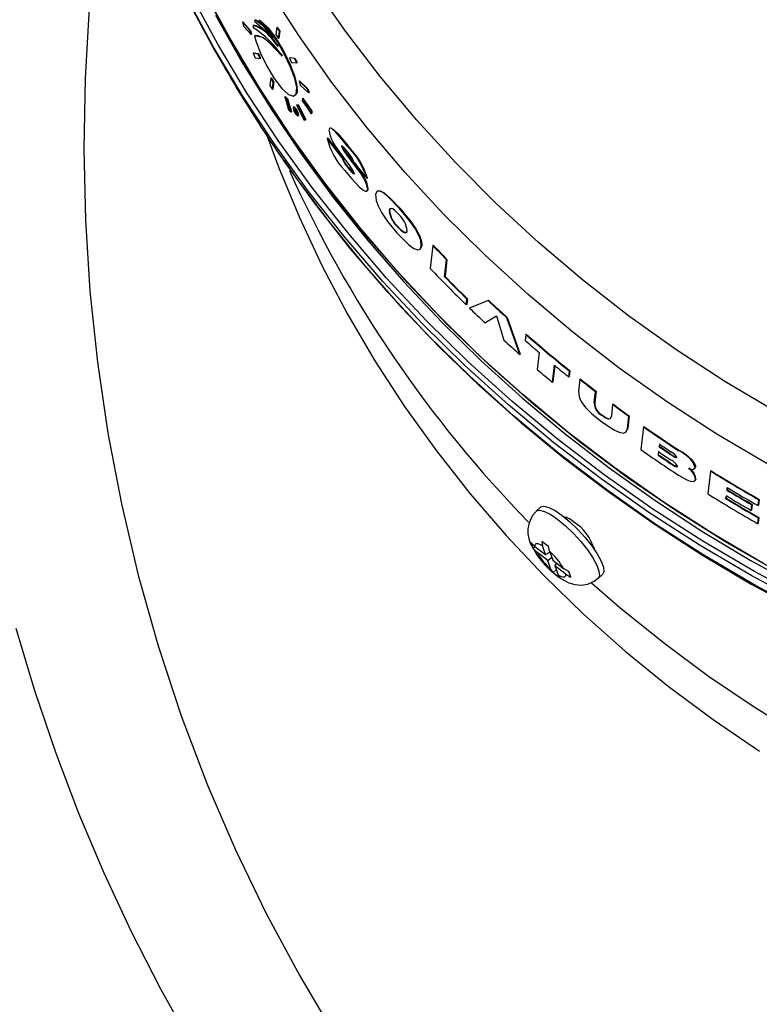
# Model space of a CAD drawing. Units: inches. Extents: x 2 to 154, y 1 to 99.
# Drawn here: x 118 to 122, y 53 to 59 of the extents above; entities that cross this region are included whole.
import ezdxf

# ---------------------------------------------------------------- set-up
doc = ezdxf.new("R2010")
doc.units = ezdxf.units.IN
doc.header["$MEASUREMENT"] = 0
doc.linetypes.add('SLD-Solid', pattern=[0])
doc.layers.add('SLD-0', color=7, linetype='SLD-Solid')

msp = doc.modelspace()

# ---------------------------------------------------------------- linework, layer by layer
at = {"layer": 'SLD-0', "color": 7, "linetype": 'SLD-Solid', "lineweight": 30}
for p, q in [((119.4012, 58.6657), (119.2523, 58.9413)), ((119.4686, 58.6952), (119.321, 58.97)), ((119.844, 58.7116), (119.6746, 58.9741)), ((120.0994, 58.736), (119.9217, 58.9904)), ((119.3768, 58.652), (119.2274, 58.9286)), ((119.5008, 58.6343), (119.3498, 58.9091)), ((119.3893, 58.8237), (119.5344, 58.5655)), ((119.5385, 58.787), (119.5363, 58.7849)), ((119.5363, 58.7849), (119.5418, 58.7634)), ((119.5775, 58.7384), (119.5363, 58.7849)), ((119.5385, 58.787), (119.5797, 58.7404)), ((119.6077, 58.797), (119.602, 58.7917)), ((119.608, 58.796), (119.602, 58.7914)), ((119.602, 58.7914), (119.6613, 58.7378)), ((119.6061, 58.7949), (119.6102, 58.7981)), ((119.6102, 58.7981), (119.608, 58.796)), ((119.6533, 58.7616), (119.608, 58.796)), ((119.6102, 58.7981), (119.6264, 58.7862)), ((119.6278, 58.7961), (119.6256, 58.794)), ((119.6488, 58.7778), (119.6256, 58.794)), ((119.6256, 58.794), (119.6738, 58.7418)), ((119.6278, 58.7961), (119.6427, 58.7867)), ((119.6427, 58.7867), (119.6759, 58.7538)), ((119.6864, 58.7363), (119.6488, 58.7778)), ((119.5418, 58.7634), (119.5831, 58.717)), ((119.5797, 58.7404), (119.5775, 58.7384)), ((119.5831, 58.717), (119.5775, 58.7384)), ((119.5797, 58.7404), (119.5853, 58.719)), ((119.5976, 58.7694), (119.5953, 58.7674)), ((119.5953, 58.7674), (119.5955, 58.7546)), ((119.7037, 58.7017), (119.6533, 58.7616)), ((119.6613, 58.7378), (119.7297, 58.6518)), ((119.6738, 58.7418), (119.7037, 58.7017)), ((119.6759, 58.7538), (119.7146, 58.7025)), ((119.7275, 58.6773), (119.6864, 58.7363)), ((119.7237, 58.7567), (119.7191, 58.718)), ((119.7258, 58.7587), (119.7237, 58.7567)), ((119.7333, 58.6958), (119.7379, 58.7345)), ((119.7401, 58.7365), (119.7355, 58.6979)), ((119.7401, 58.7365), (119.7379, 58.7345)), ((120.2886, 58.4888), (120.0994, 58.736)), ((119.6286, 58.4263), (119.4686, 58.6952)), ((119.5853, 58.719), (119.5831, 58.717)), ((119.605, 58.712), (119.6028, 58.7099)), ((119.6226, 58.7102), (119.6028, 58.7099)), ((119.6028, 58.7099), (119.6102, 58.6828)), ((119.605, 58.712), (119.6516, 58.7007)), ((119.6102, 58.6828), (119.6346, 58.6159)), ((119.6495, 58.6986), (119.6226, 58.7102)), ((119.6803, 58.6759), (119.6495, 58.6986)), ((119.6516, 58.7007), (119.7156, 58.6466)), ((119.7534, 58.5998), (119.6803, 58.6759)), ((119.6949, 58.6955), (119.7319, 58.6538)), ((119.7146, 58.7025), (119.7547, 58.6373)), ((119.7667, 58.609), (119.7275, 58.6773)), ((119.7355, 58.6979), (119.7333, 58.6958)), ((120.0252, 58.456), (119.844, 58.7116)), ((119.5386, 58.3814), (119.3768, 58.652)), ((119.5624, 58.396), (119.4012, 58.6657)), ((119.6643, 58.3656), (119.5008, 58.6343)), ((119.5966, 58.617), (119.5944, 58.615)), ((119.5944, 58.615), (119.6056, 58.5897)), ((119.6213, 58.6109), (119.5944, 58.615)), ((119.5966, 58.617), (119.6236, 58.613)), ((119.6346, 58.6159), (119.6687, 58.5445)), ((119.7156, 58.6466), (119.7556, 58.6018)), ((119.7547, 58.6373), (119.7912, 58.5658)), ((119.5344, 58.5655), (119.6904, 58.3128)), ((119.6056, 58.5897), (119.6327, 58.5857)), ((119.6236, 58.613), (119.6213, 58.6109)), ((119.6327, 58.5857), (119.6213, 58.6109)), ((119.6236, 58.613), (119.6349, 58.5877)), ((119.6349, 58.5877), (119.6327, 58.5857)), ((119.7995, 58.5399), (119.7667, 58.609)), ((119.7912, 58.5658), (119.8188, 58.4971)), ((119.7949, 58.5917), (119.7927, 58.5897)), ((119.7927, 58.5897), (119.8047, 58.565)), ((119.8211, 58.5869), (119.7927, 58.5897)), ((119.7949, 58.5917), (119.8232, 58.5889)), ((119.8047, 58.565), (119.8331, 58.5623)), ((119.8232, 58.5889), (119.8211, 58.5869)), ((119.8331, 58.5623), (119.8211, 58.5869)), ((119.8232, 58.5889), (119.8353, 58.5643)), ((119.8353, 58.5643), (119.8331, 58.5623)), ((119.6687, 58.5445), (119.7093, 58.477)), ((119.8223, 58.4773), (119.7995, 58.5399)), ((119.6906, 58.4782), (119.686, 58.4395)), ((119.6928, 58.4802), (119.6906, 58.4782)), ((119.7003, 58.4174), (119.7049, 58.4561)), ((119.7071, 58.4581), (119.7025, 58.4194)), ((119.7071, 58.4581), (119.7049, 58.4561)), ((119.7093, 58.477), (119.7509, 58.4233)), ((119.8188, 58.4971), (119.8337, 58.4402)), ((119.8329, 58.4271), (119.8223, 58.4773)), ((119.8483, 58.464), (119.8461, 58.4619)), ((119.8461, 58.4619), (119.8524, 58.4411)), ((119.8916, 58.4193), (119.8461, 58.4619)), ((119.8483, 58.464), (119.8937, 58.4213)), ((120.218, 58.2076), (120.0252, 58.456)), ((120.489, 58.2492), (120.2886, 58.4888)), ((119.8007, 58.1639), (119.6286, 58.4263)), ((119.7025, 58.4194), (119.7003, 58.4174)), ((119.7509, 58.4233), (119.7876, 58.3903)), ((119.8343, 58.4012), (119.8256, 58.3894)), ((119.8305, 58.3938), (119.8329, 58.4271)), ((119.8337, 58.4402), (119.8343, 58.4012)), ((119.8524, 58.4411), (119.8979, 58.3986)), ((119.8937, 58.4213), (119.8916, 58.4193)), ((119.8979, 58.3986), (119.8916, 58.4193)), ((119.8937, 58.4213), (119.9001, 58.4006)), ((119.9001, 58.4006), (119.8979, 58.3986)), ((119.7123, 58.1172), (119.5386, 58.3814)), ((119.7356, 58.1328), (119.5624, 58.396)), ((119.8398, 58.1035), (119.6643, 58.3656)), ((119.7697, 58.3783), (119.7675, 58.3763)), ((119.7675, 58.3763), (119.788, 58.3066)), ((119.7809, 58.3633), (119.7675, 58.3763)), ((119.7697, 58.3783), (119.7831, 58.3653)), ((119.7831, 58.3653), (119.7809, 58.3633)), ((119.8014, 58.2936), (119.7809, 58.3633)), ((119.7831, 58.3653), (119.8036, 58.2956)), ((119.7876, 58.3903), (119.815, 58.3807)), ((119.815, 58.3807), (119.8305, 58.3938)), ((119.8254, 58.3855), (119.8275, 58.3874)), ((119.8635, 58.3677), (119.8622, 58.3561)), ((119.8657, 58.3697), (119.8635, 58.3677)), ((119.6904, 58.3128), (119.8571, 58.066)), ((119.788, 58.3066), (119.8014, 58.2936)), ((119.8036, 58.2956), (119.8014, 58.2936)), ((119.8141, 58.3198), (119.8127, 58.3176)), ((119.8127, 58.3176), (119.8128, 58.3131)), ((119.8128, 58.3131), (119.8144, 58.3068)), ((119.8157, 58.3214), (119.8135, 58.3194)), ((119.8169, 58.3194), (119.8141, 58.3198)), ((119.8144, 58.3068), (119.8175, 58.2992)), ((119.8161, 58.3217), (119.8158, 58.3213)), ((119.8188, 58.3215), (119.8161, 58.3217)), ((119.821, 58.3163), (119.8169, 58.3194)), ((119.8175, 58.2992), (119.82, 58.2942)), ((119.8228, 58.3187), (119.8188, 58.3215)), ((119.82, 58.2942), (119.8247, 58.2863)), ((119.8258, 58.3108), (119.821, 58.3163)), ((119.8233, 58.3096), (119.8218, 58.2967)), ((119.8237, 58.2985), (119.8218, 58.2967)), ((119.8218, 58.2967), (119.822, 58.2965)), ((119.822, 58.2965), (119.8222, 58.2962)), ((119.8222, 58.2962), (119.8223, 58.2959)), ((119.8223, 58.2959), (119.8225, 58.2957)), ((119.8225, 58.2957), (119.8227, 58.2954)), ((119.8227, 58.2954), (119.8229, 58.2951)), ((119.8276, 58.3134), (119.8228, 58.3187)), ((119.8229, 58.2951), (119.8231, 58.2949)), ((119.8231, 58.2949), (119.8233, 58.2946)), ((119.8233, 58.2946), (119.824, 58.3005)), ((119.8261, 58.3025), (119.824, 58.3005)), ((119.824, 58.3005), (119.8241, 58.3003)), ((119.8254, 58.2966), (119.824, 58.2988)), ((119.8241, 58.3003), (119.8243, 58.3001)), ((119.8242, 58.3007), (119.825, 58.3072)), ((119.8243, 58.3001), (119.8244, 58.2999)), ((119.8244, 58.2999), (119.8246, 58.2997)), ((119.8246, 58.2997), (119.8247, 58.2994)), ((119.8247, 58.2994), (119.8249, 58.2992)), ((119.8249, 58.2992), (119.825, 58.299)), ((119.825, 58.299), (119.8252, 58.2988)), ((119.8274, 58.3008), (119.8252, 58.2988)), ((119.8252, 58.2988), (119.8305, 58.2841)), ((119.8308, 58.3036), (119.8258, 58.3108)), ((119.8263, 58.3023), (119.8261, 58.3025)), ((119.8264, 58.3021), (119.8263, 58.3023)), ((119.8266, 58.3019), (119.8264, 58.3021)), ((119.8267, 58.3017), (119.8266, 58.3019)), ((119.8269, 58.3015), (119.8267, 58.3017)), ((119.8271, 58.3012), (119.8269, 58.3015)), ((119.8292, 58.2981), (119.827, 58.2961)), ((119.8324, 58.2814), (119.827, 58.2961)), ((119.827, 58.2961), (119.8297, 58.2925)), ((119.8272, 58.301), (119.8271, 58.3012)), ((119.8274, 58.3008), (119.8272, 58.301)), ((119.8326, 58.3062), (119.8276, 58.3134)), ((119.8317, 58.2948), (119.8292, 58.2981)), ((119.8297, 58.2925), (119.8311, 58.291)), ((119.833, 58.3341), (119.8308, 58.3321)), ((119.8308, 58.3321), (119.8718, 58.2508)), ((119.8395, 58.3314), (119.8308, 58.3321)), ((119.8353, 58.2956), (119.8308, 58.3036)), ((119.833, 58.2934), (119.8317, 58.2948)), ((119.8372, 58.2983), (119.8326, 58.3062)), ((119.833, 58.3341), (119.8416, 58.3334)), ((119.8388, 58.2878), (119.8353, 58.2956)), ((119.8407, 58.2904), (119.8372, 58.2983)), ((119.8416, 58.3334), (119.8395, 58.3314)), ((119.8805, 58.2502), (119.8395, 58.3314)), ((119.8416, 58.3334), (119.8826, 58.2522)), ((119.9125, 58.2849), (119.9138, 58.2965)), ((119.916, 58.2985), (119.9138, 58.2965)), ((119.916, 58.2985), (119.9146, 58.2869)), ((119.8247, 58.2863), (119.8297, 58.2795)), ((119.8297, 58.2795), (119.8344, 58.2747)), ((119.8312, 58.2847), (119.8305, 58.2841)), ((119.8305, 58.2841), (119.8308, 58.2837)), ((119.8308, 58.2837), (119.831, 58.2834)), ((119.831, 58.2834), (119.8312, 58.2831)), ((119.8311, 58.291), (119.8323, 58.2903)), ((119.8312, 58.2831), (119.8315, 58.2827)), ((119.8315, 58.2827), (119.8317, 58.2824)), ((119.8317, 58.2824), (119.8319, 58.2821)), ((119.8319, 58.2821), (119.8321, 58.2817)), ((119.8321, 58.2817), (119.8324, 58.2814)), ((119.8323, 58.2903), (119.8329, 58.2903)), ((119.8329, 58.2903), (119.8333, 58.2911)), ((119.8344, 58.2747), (119.8382, 58.2725)), ((119.8382, 58.2725), (119.8406, 58.273)), ((119.8409, 58.281), (119.8388, 58.2878)), ((119.8405, 58.2729), (119.8427, 58.2749)), ((119.8406, 58.273), (119.8415, 58.2759)), ((119.843, 58.2835), (119.8407, 58.2904)), ((119.8415, 58.2759), (119.8409, 58.281)), ((119.8426, 58.275), (119.8429, 58.2751)), ((119.8429, 58.2751), (119.8437, 58.2783)), ((119.8437, 58.2783), (119.843, 58.2835)), ((119.8718, 58.2508), (119.8805, 58.2502)), ((119.8826, 58.2522), (119.8805, 58.2502)), ((119.9146, 58.2869), (119.9125, 58.2849)), ((120.7003, 58.0177), (120.489, 58.2492)), ((120.0112, 58.2041), (120.0079, 58.1957)), ((120.0131, 58.2059), (120.0111, 58.204)), ((120.0185, 58.2052), (120.0112, 58.2041)), ((120.014, 58.2049), (120.0154, 58.2073)), ((120.0154, 58.2073), (120.0234, 58.2061)), ((120.0294, 58.1989), (120.0185, 58.2052)), ((120.0234, 58.2061), (120.0343, 58.1987)), ((120.0449, 58.1848), (120.0294, 58.1989)), ((120.0343, 58.1987), (120.0566, 58.1766)), ((120.0792, 58.146), (120.0449, 58.1848)), ((120.4219, 57.967), (120.218, 58.2076)), ((119.6708, 58.1625), (119.735, 57.9892)), ((119.9205, 57.8764), (119.7356, 58.1328)), ((119.9845, 57.9083), (119.8007, 58.1639)), ((120.002, 58.1518), (119.9998, 58.1498)), ((120.0798, 58.0449), (119.9998, 58.1498)), ((120.002, 58.1518), (120.082, 58.0469)), ((120.0566, 58.1766), (120.113, 58.1084)), ((120.1109, 58.1064), (120.0792, 58.146)), ((119.8979, 57.86), (119.7123, 58.1172)), ((120.0271, 57.8484), (119.8398, 58.1035)), ((120.0637, 58.0802), (120.1202, 58.0027)), ((120.0782, 58.108), (120.0789, 58.1091)), ((120.0793, 58.109), (120.0782, 58.108)), ((120.0789, 58.1091), (120.0807, 58.1087)), ((120.0807, 58.1087), (120.0839, 58.1063)), ((120.0839, 58.1063), (120.0941, 58.0958)), ((120.0941, 58.0958), (120.1075, 58.0794)), ((120.113, 58.1084), (120.1109, 58.1064)), ((119.7634, 58.0281), (119.8326, 57.9277)), ((119.8571, 58.066), (120.0342, 57.8255)), ((120.082, 58.0469), (120.0798, 58.0449)), ((120.1095, 58.0627), (120.1074, 58.0607)), ((120.1721, 57.9723), (120.1074, 58.0607)), ((120.1095, 58.0627), (120.1743, 57.9743)), ((119.735, 57.9892), (119.8474, 57.7176)), ((120.0944, 57.9764), (120.132, 57.9301)), ((120.1163, 57.99), (120.1141, 57.9881)), ((120.1242, 57.9757), (120.1141, 57.9881)), ((120.1163, 57.99), (120.1258, 57.9784)), ((120.134, 57.9645), (120.1242, 57.9757)), ((120.1258, 57.9784), (120.1353, 57.9675)), ((120.1743, 57.9743), (120.1721, 57.9723)), ((120.922, 57.7947), (120.7003, 58.0177)), ((119.8326, 57.9277), (120.0129, 57.6875)), ((120.132, 57.9301), (120.1731, 57.8855)), ((120.1411, 57.9577), (120.134, 57.9645)), ((120.1353, 57.9675), (120.1445, 57.9587)), ((120.1446, 57.9554), (120.1411, 57.9577)), ((120.1445, 57.9587), (120.1472, 57.9572)), ((120.1466, 57.9551), (120.1446, 57.9554)), ((120.1474, 57.9568), (120.1466, 57.9551)), ((120.1472, 57.9572), (120.1488, 57.9571)), ((120.1488, 57.9571), (120.1495, 57.9585)), ((120.1495, 57.9585), (120.1496, 57.9587)), ((120.219, 57.9322), (120.2169, 57.9303)), ((120.6365, 57.7345), (120.4219, 57.967)), ((120.1168, 57.6274), (119.9205, 57.8764)), ((120.1797, 57.66), (119.9845, 57.9083)), ((120.1731, 57.8855), (120.1931, 57.8682)), ((120.1931, 57.8682), (120.2071, 57.8606)), ((120.2071, 57.8606), (120.2165, 57.8616)), ((120.2165, 57.8616), (120.2205, 57.871)), ((120.2167, 57.8618), (120.2189, 57.8638)), ((120.2226, 57.873), (120.2185, 57.8642)), ((120.2226, 57.873), (120.2205, 57.871)), ((120.2819, 57.8629), (120.2698, 57.8589)), ((120.2726, 57.8616), (120.2705, 57.8597)), ((120.2736, 57.8605), (120.275, 57.8633)), ((120.275, 57.8633), (120.2893, 57.8637)), ((120.3037, 57.8535), (120.2819, 57.8629)), ((120.2893, 57.8637), (120.3098, 57.8527)), ((120.0948, 57.6101), (119.8979, 57.86)), ((120.2258, 57.6009), (120.0271, 57.8484)), ((120.0342, 57.8255), (120.2214, 57.5917)), ((120.2698, 57.8589), (120.2638, 57.8427)), ((120.2638, 57.8427), (120.2665, 57.8111)), ((120.2665, 57.8111), (120.2774, 57.7803)), ((120.3304, 57.8323), (120.3037, 57.8535)), ((120.3098, 57.8527), (120.3442, 57.8233)), ((120.3946, 57.7657), (120.3304, 57.8323)), ((120.3442, 57.8233), (120.3967, 57.7677)), ((120.2774, 57.7803), (120.2957, 57.7453)), ((120.3422, 57.7654), (120.3384, 57.7553)), ((120.3406, 57.7572), (120.3384, 57.7553)), ((120.3406, 57.7572), (120.3446, 57.7674)), ((120.3481, 57.7674), (120.3422, 57.7654)), ((120.3576, 57.7642), (120.3481, 57.7674)), ((120.3696, 57.7553), (120.3576, 57.7642)), ((120.3909, 57.7337), (120.3696, 57.7553)), ((120.3967, 57.7677), (120.3946, 57.7657)), ((120.4457, 57.7044), (120.3946, 57.7657)), ((120.3967, 57.7677), (120.4567, 57.6948)), ((121.1537, 57.5806), (120.922, 57.7947)), ((119.8474, 57.7176), (119.9726, 57.4509)), ((120.2957, 57.7453), (120.3292, 57.6956)), ((120.4795, 57.6567), (120.4457, 57.7044)), ((120.8616, 57.5106), (120.6365, 57.7345)), ((120.0129, 57.6875), (120.2032, 57.4541)), ((120.386, 57.4196), (120.1797, 57.66)), ((120.3292, 57.6956), (120.3794, 57.6343)), ((120.3852, 57.6684), (120.3831, 57.6664)), ((120.3831, 57.6664), (120.4036, 57.6456)), ((120.4006, 57.6522), (120.3852, 57.6684)), ((120.4131, 57.6417), (120.4006, 57.6522)), ((120.4567, 57.6948), (120.4842, 57.6547)), ((120.4986, 57.623), (120.4795, 57.6567)), ((120.4842, 57.6547), (120.5051, 57.6152)), ((120.3028, 57.368), (120.0948, 57.6101)), ((120.3241, 57.3861), (120.1168, 57.6274)), ((120.4357, 57.3613), (120.2258, 57.6009)), ((120.3794, 57.6343), (120.444, 57.5691)), ((120.4036, 57.6456), (120.416, 57.6364)), ((120.424, 57.6357), (120.4131, 57.6417)), ((120.416, 57.6364), (120.426, 57.6329)), ((120.4319, 57.6354), (120.424, 57.6357)), ((120.426, 57.6329), (120.432, 57.6349)), ((120.4331, 57.6377), (120.4319, 57.6354)), ((120.432, 57.6349), (120.436, 57.6451)), ((120.5102, 57.5931), (120.4986, 57.623)), ((120.5051, 57.6152), (120.5144, 57.5867)), ((120.5136, 57.5605), (120.5102, 57.5931)), ((120.2214, 57.5917), (120.4186, 57.3649)), ((120.444, 57.5691), (120.472, 57.5484)), ((120.472, 57.5484), (120.495, 57.5398)), ((120.495, 57.5398), (120.5077, 57.5445)), ((120.5066, 57.5434), (120.5088, 57.5454)), ((120.5077, 57.5445), (120.5136, 57.5605)), ((120.5157, 57.5625), (120.5078, 57.5465)), ((120.5157, 57.5625), (120.5136, 57.5605)), ((120.5144, 57.5867), (120.5157, 57.5625)), ((120.5769, 57.5635), (120.5625, 57.4385)), ((120.579, 57.5654), (120.5769, 57.5635)), ((121.3951, 57.3758), (121.1537, 57.5806)), ((120.641, 57.3931), (120.6517, 57.486)), ((120.6538, 57.4879), (120.6431, 57.395)), ((120.6538, 57.4879), (120.6517, 57.486)), ((121.0968, 57.2956), (120.8616, 57.5106)), ((119.9726, 57.4509), (120.1104, 57.1894)), ((120.2032, 57.4541), (120.4034, 57.2278)), ((120.5421, 57.153), (120.3241, 57.3861)), ((120.603, 57.1873), (120.386, 57.4196)), ((120.6431, 57.395), (120.641, 57.3931)), ((120.5216, 57.1341), (120.3028, 57.368)), ((120.4186, 57.3649), (120.6252, 57.1455)), ((120.6562, 57.13), (120.4357, 57.3613)), ((121.6457, 57.1806), (121.3951, 57.3758)), ((120.7593, 57.2393), (120.763, 57.2713)), ((120.7651, 57.2733), (120.7614, 57.2412)), ((120.7651, 57.2733), (120.763, 57.2713)), ((121.3415, 57.09), (121.0968, 57.2956)), ((120.4034, 57.2278), (120.613, 57.009)), ((120.7614, 57.2412), (120.7593, 57.2393)), ((120.8793, 57.2632), (120.7768, 57.2222)), ((120.779, 57.2242), (120.7768, 57.2222)), ((120.779, 57.2242), (120.8814, 57.2652)), ((120.8814, 57.2652), (120.8793, 57.2632)), ((120.1104, 57.1894), (120.2604, 56.9338)), ((120.8304, 56.9636), (120.603, 57.1873)), ((120.8611, 57.1418), (120.9238, 57.1807)), ((120.9238, 57.1807), (120.9635, 57.0473)), ((120.9833, 57.1712), (120.9812, 57.1693)), ((121.052, 56.9684), (120.9812, 57.1693)), ((120.9833, 57.1712), (121.0542, 56.9703)), ((121.905, 56.9954), (121.6457, 57.1806)), ((120.7507, 56.9088), (120.5216, 57.1341)), ((120.7704, 56.9285), (120.5421, 57.153)), ((120.6252, 57.1455), (120.8411, 56.9339)), ((120.8871, 56.9076), (120.6562, 57.13)), ((121.0849, 57.0771), (121.0812, 57.0451)), ((121.087, 57.0791), (121.0849, 57.0771)), ((121.5954, 56.8941), (121.3415, 57.09)), ((120.613, 57.009), (120.8317, 56.798)), ((121.0676, 56.7489), (120.8304, 56.9636)), ((121.0542, 56.9703), (121.052, 56.9684)), ((121.1579, 56.9791), (121.1471, 56.8862)), ((122.1725, 56.8206), (121.905, 56.9954)), ((120.2604, 56.9338), (120.4224, 56.6846)), ((120.9897, 56.6925), (120.7507, 56.9088)), ((121.0086, 56.7129), (120.7704, 56.9285)), ((120.8411, 56.9339), (121.0659, 56.7304)), ((121.1279, 56.6943), (120.8871, 56.9076)), ((121.2303, 56.8165), (121.2411, 56.9094)), ((121.2428, 56.908), (121.2325, 56.8185)), ((121.858, 56.7083), (121.5954, 56.8941)), ((121.3198, 56.8453), (121.3235, 56.8774)), ((121.3219, 56.8473), (121.3198, 56.8453)), ((121.3256, 56.8793), (121.3219, 56.8473)), ((121.3256, 56.8793), (121.3235, 56.8774)), ((120.8317, 56.798), (121.0593, 56.5951)), ((121.2325, 56.8185), (121.2303, 56.8165)), ((121.3797, 56.8326), (121.372, 56.7659)), ((121.3818, 56.8346), (121.3797, 56.8326)), ((122.4479, 56.6564), (122.1725, 56.8206)), ((121.3145, 56.5436), (121.0676, 56.7489)), ((121.372, 56.7659), (121.3776, 56.73)), ((121.4587, 56.7035), (121.4659, 56.7656)), ((121.468, 56.7676), (121.4608, 56.7055)), ((121.468, 56.7676), (121.4659, 56.7656)), ((120.4224, 56.6846), (120.596, 56.4421)), ((121.2383, 56.4856), (120.9897, 56.6925)), ((121.2563, 56.5067), (121.0086, 56.7129)), ((121.0659, 56.7304), (121.2992, 56.5353)), ((121.3782, 56.4905), (121.1279, 56.6943)), ((121.3776, 56.73), (121.3904, 56.7057)), ((121.3904, 56.7057), (121.4108, 56.6794)), ((121.4108, 56.6794), (121.4454, 56.6448)), ((121.4608, 56.7055), (121.4587, 56.7035)), ((121.559, 56.6954), (121.5518, 56.6333)), ((121.5612, 56.6974), (121.559, 56.6954)), ((122.1288, 56.5329), (121.858, 56.7083)), ((121.4454, 56.6448), (121.4975, 56.6021)), ((121.5034, 56.6361), (121.5013, 56.6341)), ((121.5177, 56.6227), (121.5013, 56.6341)), ((121.5034, 56.6361), (121.5234, 56.6227)), ((121.5518, 56.6333), (121.5447, 56.6162)), ((121.6398, 56.5638), (121.6476, 56.6306)), ((121.6497, 56.6326), (121.642, 56.5658)), ((121.6497, 56.6326), (121.6476, 56.6306)), ((121.0593, 56.5951), (121.2954, 56.4008)), ((121.4975, 56.6021), (121.5651, 56.5568)), ((121.5301, 56.6164), (121.5177, 56.6227)), ((121.5234, 56.6227), (121.5337, 56.6178)), ((121.539, 56.6143), (121.5301, 56.6164)), ((121.5337, 56.6178), (121.542, 56.6164)), ((121.5447, 56.6162), (121.539, 56.6143)), ((121.542, 56.6164), (121.5477, 56.6191)), ((121.7277, 56.5736), (121.7131, 56.4486)), ((121.7298, 56.5756), (121.7277, 56.5736)), ((121.2992, 56.5353), (121.5406, 56.3489)), ((121.5704, 56.348), (121.3145, 56.5436)), ((121.5651, 56.5568), (121.5944, 56.5431)), ((121.5944, 56.5431), (121.6182, 56.539)), ((121.6182, 56.539), (121.6311, 56.5441)), ((121.6311, 56.5441), (121.6398, 56.5638)), ((121.6316, 56.5445), (121.6336, 56.5463)), ((121.642, 56.5658), (121.6319, 56.5481)), ((121.642, 56.5658), (121.6398, 56.5638)), ((122.4074, 56.3681), (122.1288, 56.5329)), ((121.4959, 56.2884), (121.2383, 56.4856)), ((121.5131, 56.3102), (121.2563, 56.5067)), ((121.6375, 56.2966), (121.3782, 56.4905)), ((121.8146, 56.4788), (121.813, 56.4644)), ((121.8151, 56.4664), (121.813, 56.4644)), ((121.8151, 56.4664), (121.8168, 56.4808)), ((120.596, 56.4421), (120.781, 56.2069)), ((121.8098, 56.4371), (121.8076, 56.4179)), ((121.8097, 56.4199), (121.8076, 56.4179)), ((121.8097, 56.4199), (121.8119, 56.4391)), ((121.8776, 56.4243), (121.8754, 56.4223)), ((121.8754, 56.4223), (121.8855, 56.4157)), ((121.8855, 56.4157), (121.8955, 56.4096)), ((121.8955, 56.4096), (121.9011, 56.4066)), ((121.9081, 56.4062), (121.9088, 56.4079)), ((121.9223, 56.4447), (121.9202, 56.4427)), ((121.9223, 56.4447), (121.9585, 56.4197)), ((121.9585, 56.4197), (121.9853, 56.3983)), ((121.2954, 56.4008), (121.5395, 56.2151)), ((121.8756, 56.3755), (121.8734, 56.3735)), ((121.8734, 56.3735), (121.8856, 56.3656)), ((121.8856, 56.3656), (121.8977, 56.3583)), ((121.8977, 56.3583), (121.9037, 56.3553)), ((121.9011, 56.4066), (121.9046, 56.4055)), ((121.9037, 56.3553), (121.9076, 56.3541)), ((121.9046, 56.4055), (121.9068, 56.4054)), ((121.9068, 56.4054), (121.9081, 56.4062)), ((121.9076, 56.3541), (121.9106, 56.3542)), ((121.9106, 56.3542), (121.9122, 56.3554)), ((121.9122, 56.3554), (121.9129, 56.3576)), ((121.9853, 56.3983), (121.9978, 56.3856)), ((121.9978, 56.3856), (122.0066, 56.3732)), ((122.0066, 56.3732), (122.011, 56.3609)), ((122.011, 56.3609), (122.0112, 56.3535)), ((121.7785, 56.1237), (121.5131, 56.3102)), ((121.5406, 56.3489), (121.7899, 56.1714)), ((121.8349, 56.1625), (121.5704, 56.348)), ((121.9182, 56.3093), (121.964, 56.2829)), ((121.9738, 56.3447), (121.9928, 56.3402)), ((121.9928, 56.3402), (122.0034, 56.342)), ((122.0034, 56.342), (122.0085, 56.3487)), ((122.0053, 56.3434), (122.0074, 56.3454)), ((122.0112, 56.3535), (122.0065, 56.3463)), ((122.0085, 56.3487), (122.0091, 56.3515)), ((122.0112, 56.3535), (122.0091, 56.3515)), ((122.0938, 56.3315), (122.0792, 56.2064)), ((122.096, 56.3335), (122.0938, 56.3315)), ((121.7623, 56.1013), (121.4959, 56.2884)), ((121.9055, 56.113), (121.6375, 56.2966)), ((121.964, 56.2829), (121.9834, 56.2755)), ((121.9834, 56.2755), (121.9992, 56.2737)), ((121.9992, 56.2737), (122.0077, 56.2778)), ((122.0071, 56.2772), (122.0092, 56.2791)), ((122.0077, 56.2778), (122.0117, 56.2872)), ((122.0138, 56.2892), (122.0087, 56.2796)), ((122.0138, 56.2892), (122.0117, 56.2872)), ((120.781, 56.2069), (120.977, 55.9794)), ((121.5395, 56.2151), (121.7914, 56.0386)), ((122.1783, 56.18), (122.1802, 56.196)), ((122.1823, 56.1981), (122.1805, 56.182)), ((122.1838, 56.2265), (122.1855, 56.241)), ((122.1859, 56.2286), (122.1838, 56.2265)), ((122.1873, 56.2399), (122.1859, 56.2286)), ((121.1657, 56.1352), (121.1837, 56.1394)), ((121.1837, 56.1394), (121.2105, 56.1327)), ((121.7899, 56.1714), (122.0466, 56.0033)), ((122.1076, 55.9874), (121.8349, 56.1625)), ((122.1805, 56.182), (122.1783, 56.18)), ((122.3157, 56.1161), (122.3193, 56.1466)), ((122.3215, 56.1486), (122.3179, 56.1181)), ((122.3215, 56.1486), (122.3193, 56.1466)), ((122.3537, 56.1423), (122.3575, 56.1745)), ((122.3558, 56.1444), (122.3537, 56.1423)), ((122.3596, 56.1765), (122.3558, 56.1444)), ((122.3596, 56.1765), (122.3575, 56.1745)), ((121.1641, 56.1339), (121.1404, 56.1119)), ((121.1641, 56.1339), (121.1657, 56.1352)), ((121.2105, 56.1327), (121.2444, 56.1154)), ((121.2444, 56.1154), (121.2835, 56.0884)), ((121.2835, 56.0884), (121.3255, 56.0535)), ((122.0368, 55.9246), (121.7623, 56.1013)), ((122.0521, 55.9476), (121.7785, 56.1237)), ((122.1816, 55.94), (121.9055, 56.113)), ((122.3179, 56.1181), (122.3157, 56.1161)), ((121.3106, 56.077), (121.2986, 56.0789)), ((121.3255, 56.0535), (121.368, 56.0125)), ((121.7914, 56.0386), (122.0505, 55.8714)), ((122.3525, 56.0436), (122.3563, 56.0757)), ((122.3547, 56.0456), (122.3525, 56.0436)), ((122.3585, 56.0777), (122.3547, 56.0456)), ((122.3585, 56.0777), (122.3563, 56.0757)), ((120.977, 55.9794), (121.1835, 55.76)), ((121.368, 56.0125), (121.4085, 55.9679)), ((122.0466, 56.0033), (122.3102, 55.8448)), ((122.388, 55.823), (122.1076, 55.9874)), ((121.115, 55.9375), (121.1121, 55.9415)), ((121.1121, 55.9415), (121.1235, 55.9103)), ((121.1333, 55.9196), (121.115, 55.9375)), ((121.1336, 55.9256), (121.1333, 55.9196)), ((121.1354, 55.93), (121.1336, 55.9256)), ((121.1387, 55.9329), (121.1354, 55.93)), ((121.1435, 55.9341), (121.1387, 55.9329)), ((121.1496, 55.9337), (121.1435, 55.9341)), ((121.157, 55.9316), (121.1496, 55.9337)), ((121.1655, 55.928), (121.157, 55.9316)), ((121.175, 55.9227), (121.1655, 55.928)), ((121.2099, 55.9167), (121.1716, 55.946)), ((121.1716, 55.946), (121.175, 55.9227)), ((121.4085, 55.9679), (121.4447, 55.9223)), ((122.319, 55.7586), (122.0368, 55.9246)), ((122.3333, 55.7822), (122.0521, 55.9476)), ((122.4652, 55.7778), (122.1816, 55.94)), ((121.1235, 55.9103), (121.1339, 55.9191)), ((121.1235, 55.9103), (121.145, 55.8876)), ((121.1333, 55.9196), (121.1926, 55.8744)), ((121.2043, 55.8423), (121.145, 55.8876)), ((121.1926, 55.8744), (121.175, 55.9227)), ((121.1926, 55.8744), (121.216, 55.8881)), ((121.2102, 55.9123), (121.2099, 55.9167)), ((121.2143, 55.8927), (121.2102, 55.9123)), ((121.2143, 55.8927), (121.2319, 55.8444)), ((121.4447, 55.9223), (121.4744, 55.8783)), ((121.4592, 55.905), (121.4584, 55.9161)), ((121.4744, 55.8783), (121.4959, 55.8385)), ((122.0505, 55.8714), (122.3167, 55.7138)), ((121.2043, 55.8423), (121.226, 55.8607)), ((121.2219, 55.794), (121.2043, 55.8423)), ((121.2319, 55.8444), (121.2912, 55.7991)), ((121.2436, 55.8123), (121.2542, 55.8273)), ((121.4959, 55.8385), (121.5081, 55.8052)), ((122.3102, 55.8448), (122.5804, 55.696)), ((121.2219, 55.794), (121.2309, 55.779)), ((121.2309, 55.779), (121.2333, 55.7765)), ((121.2333, 55.7765), (121.2511, 55.7916)), ((121.2333, 55.7765), (121.2716, 55.7473)), ((121.2355, 55.7749), (121.2553, 55.7586)), ((121.3029, 55.7671), (121.2436, 55.8123)), ((121.2436, 55.8123), (121.2612, 55.764)), ((121.2716, 55.7473), (121.2612, 55.764)), ((121.2612, 55.764), (121.2706, 55.7587)), ((121.3198, 55.783), (121.2912, 55.7991)), ((121.3026, 55.7611), (121.3029, 55.7671)), ((121.3029, 55.7671), (121.3261, 55.7537)), ((121.3312, 55.7517), (121.3198, 55.783)), ((121.4797, 55.7446), (121.5034, 55.7666)), ((121.5101, 55.7803), (121.5034, 55.7666)), ((121.5081, 55.8052), (121.5101, 55.7803)), ((122.6218, 55.6277), (122.3333, 55.7822)), ((121.1835, 55.76), (121.4003, 55.5493)), ((121.2553, 55.7586), (121.2734, 55.7457)), ((121.2706, 55.7587), (121.2792, 55.755)), ((121.2734, 55.7457), (121.2758, 55.744)), ((121.2758, 55.744), (121.3191, 55.7207)), ((121.2792, 55.755), (121.2865, 55.753)), ((121.2865, 55.753), (121.2927, 55.7525)), ((121.2927, 55.7525), (121.2975, 55.7538)), ((121.2975, 55.7538), (121.3008, 55.7567)), ((121.3008, 55.7567), (121.3026, 55.7611)), ((121.3191, 55.7207), (121.352, 55.7106)), ((121.3261, 55.7537), (121.3312, 55.7517)), ((121.352, 55.7106), (121.3867, 55.7075)), ((121.3867, 55.7075), (121.4232, 55.713)), ((121.4232, 55.713), (121.4586, 55.7286)), ((121.4442, 55.7207), (121.5983, 55.5863)), ((121.4586, 55.7286), (121.4788, 55.7456)), ((122.3167, 55.7138), (122.5893, 55.566)), ((122.6085, 55.6035), (122.319, 55.7586)), ((121.4003, 55.5493), (121.6269, 55.3475)), ((121.5983, 55.5863), (121.8361, 55.3937)), ((121.8361, 55.3937), (122.0828, 55.2108)), ((121.6269, 55.3475), (121.8628, 55.155)), ((122.0828, 55.2108), (122.3378, 55.038)), ((121.8628, 55.155), (122.1076, 54.9724)), ((122.3378, 55.038), (122.6008, 54.8757)), ((122.1076, 54.9724), (122.3609, 54.7998))]:
    msp.add_line(p, q, dxfattribs=at)
at = {"layer": 'SLD-0', "color": 8, "linetype": 'SLD-Solid', "lineweight": 30}
for p, q in [((118.699, 58.8634), (118.6763, 58.4789)), ((118.6763, 58.4789), (118.6692, 58.0911)), ((118.6692, 58.0911), (118.6781, 57.7034)), ((119.9291, 57.7975), (119.7599, 58.0312)), ((120.1251, 57.5488), (119.9291, 57.7975)), ((118.6781, 57.7034), (118.703, 57.3144)), ((120.3321, 57.3078), (120.1251, 57.5488)), ((118.703, 57.3144), (118.744, 56.9268)), ((120.5498, 57.075), (120.3321, 57.3078)), ((120.7778, 56.8508), (120.5498, 57.075)), ((118.744, 56.9268), (118.8014, 56.5386)), ((121.0157, 56.6356), (120.7778, 56.8508)), ((121.2631, 56.4296), (121.0157, 56.6356)), ((118.8014, 56.5386), (118.875, 56.153)), ((121.5196, 56.2334), (121.2631, 56.4296)), ((121.7847, 56.0471), (121.5196, 56.2334)), ((118.875, 56.153), (118.967, 55.7625)), ((121.1403, 56.1119), (121.142, 56.1132)), ((121.142, 56.1132), (121.16, 56.1175)), ((121.16, 56.1175), (121.1867, 56.1107)), ((121.1867, 56.1107), (121.2206, 56.0934)), ((121.2206, 56.0934), (121.2597, 56.0665)), ((121.2597, 56.0665), (121.3017, 56.0315)), ((121.3017, 56.0315), (121.3442, 55.9905)), ((122.0579, 55.8713), (121.7847, 56.0471)), ((121.3442, 55.9905), (121.3847, 55.946)), ((121.3847, 55.946), (121.4209, 55.9004)), ((121.4209, 55.9004), (121.4506, 55.8564)), ((122.3388, 55.706), (122.0579, 55.8713)), ((121.4506, 55.8564), (121.4722, 55.8165)), ((121.4722, 55.8165), (121.4843, 55.7832)), ((118.967, 55.7625), (119.0757, 55.3764)), ((121.4843, 55.7832), (121.4863, 55.7583)), ((121.4863, 55.7583), (121.4796, 55.7446)), ((122.6269, 55.5517), (122.3388, 55.706)), ((118.4016, 55.1293), (118.2993, 55.4711)), ((119.0757, 55.3764), (119.2022, 54.9924)), ((118.5159, 54.7921), (118.4016, 55.1293)), ((119.2022, 54.9924), (119.3456, 54.6145)), ((118.6422, 54.4599), (118.5159, 54.7921)), ((119.3456, 54.6145), (119.498, 54.2604)), ((118.7803, 54.1332), (118.6422, 54.4599)), ((119.498, 54.2604), (119.6653, 53.9133)), ((118.9299, 53.8126), (118.7803, 54.1332)), ((119.6653, 53.9133), (119.8491, 53.5711)), ((119.0907, 53.4985), (118.9299, 53.8126)), ((119.8491, 53.5711), (120.0479, 53.2375)), ((119.2627, 53.1914), (119.0907, 53.4985))]:
    msp.add_line(p, q, dxfattribs=at)
at = {"layer": 'SLD-0', "color": 7, "linetype": 'SLD-Solid', "lineweight": 0}
msp.add_circle((126.5617, 58.3429), 14.5343, dxfattribs=at)
at = {"layer": 'SLD-0', "color": 7, "linetype": 'SLD-Solid', "lineweight": 30}
for centre, radius, start, end in [((125.7088, 62.1663), 7.2449, 207.00143, 214.80311), ((119.5177, 58.5412), 0.2392, 27.5404, 71.0535), ((119.3049, 58.3004), 0.5392, 33.7226, 57.386), ((119.5551, 58.6188), 0.1565, 35.0541, 74.2698), ((125.9223, 62.7216), 7.3582, 212.60477, 212.80966), ((125.7829, 62.6319), 7.1895, 212.59672, 212.80642), ((125.9362, 62.6966), 7.3812, 212.6171, 212.82135), ((125.5837, 62.2596), 7.002, 212.68687, 212.90213), ((125.7861, 62.3897), 7.2397, 212.68475, 212.89295), ((125.7244, 62.3162), 7.1758, 212.70115, 212.91119), ((125.8126, 62.5084), 7.256, 214.90835, 215.59623), ((125.8179, 62.5224), 7.2606, 214.90565, 215.5931), ((125.8098, 62.5163), 7.2475, 214.9001, 215.58879), ((124.6138, 61.6057), 5.8149, 214.53, 214.58733), ((119.6983, 58.2155), 0.1563, 32.3812, 34.8436), ((119.8169, 58.2897), 0.0165, 4.8622, 35.1801), ((120.2438, 58.2385), 0.2398, 190.2906, 221.3172), ((120.3522, 58.2294), 0.3613, 192.7285, 224.4606), ((120.1865, 58.1423), 0.1136, 197.5641, 225.8629), ((120.2395, 58.1778), 0.1736, 203.7256, 221.5206), ((119.9928, 57.9644), 0.1625, 19.0342, 45.0812), ((119.8022, 57.8006), 0.4345, 17.36, 44.7277), ((119.8129, 57.8078), 0.4247, 17.0378, 45.0443), ((120.2187, 58.09), 0.146, 197.9752, 224.2696), ((120.2334, 58.0995), 0.1603, 199.1616, 223.0768), ((125.8551, 60.6909), 6.6434, 204.14068, 224.29149), ((120.0327, 57.9198), 0.1206, 17.8614, 43.4759), ((125.9102, 62.6143), 7.3725, 218.57389, 219.44508), ((120.0117, 57.8336), 0.2121, 10.1709, 40.845), ((120.0628, 57.8589), 0.1604, 5.0436, 45.9677), ((120.4798, 57.7706), 0.1422, 186.1891, 227.1323), ((120.4691, 57.7661), 0.1289, 183.962, 229.356), ((120.2945, 57.6288), 0.1424, 6.5454, 47.4226), ((126.0155, 62.739), 7.5076, 223.58001, 224.40181), ((126.0187, 62.7418), 7.509, 223.57909, 224.40075), ((126.0293, 62.6429), 7.548, 223.59097, 225.71703), ((126.0402, 62.6819), 7.558, 224.4079, 225.7148), ((126.0417, 62.683), 7.557, 224.40698, 225.71407), ((126.0691, 62.6836), 7.6049, 225.90044, 226.77791), ((126.0918, 62.8171), 7.6168, 226.81632, 227.85897), ((126.0923, 62.8174), 7.6145, 226.81616, 227.85913), ((126.146, 62.8788), 7.6989, 228.90024, 231.21603), ((126.1464, 62.8789), 7.6964, 228.90093, 231.21747), ((126.1071, 62.7248), 7.661, 227.82471, 228.71159), ((126.1265, 62.8281), 7.6745, 228.89754, 229.65262), ((126.1611, 62.8694), 7.7284, 230.45946, 231.2119), ((126.1402, 62.7629), 7.7114, 229.64726, 230.45373), ((126.1845, 62.9266), 7.7603, 231.74598, 232.55168), ((126.195, 62.9398), 7.7743, 231.74855, 232.55281), ((121.5364, 56.7035), 0.0777, 179.9436, 243.1499), ((121.5408, 56.7068), 0.08, 180.9328, 242.1639), ((126.2157, 62.9676), 7.8119, 233.40909, 234.21368), ((126.2188, 62.9715), 7.814, 233.41176, 234.21615), ((126.2558, 63.0243), 7.8813, 234.93224, 236.62483), ((126.2551, 63.0228), 7.8768, 234.93484, 236.62841), ((126.2708, 63.0061), 7.9162, 235.72719, 236.27258), ((126.2602, 63.003), 7.8948, 235.72936, 236.27623), ((126.2707, 63.0055), 7.9128, 235.73042, 236.27605), ((126.256, 62.9155), 7.9031, 234.91261, 236.71012), ((126.2657, 62.9579), 7.915, 235.71892, 236.29401), ((126.2468, 62.9295), 7.878, 235.72109, 236.29889), ((126.2645, 62.973), 7.9096, 235.72225, 236.29774), ((121.8525, 56.3778), 0.0638, 28.0909, 67.2742), ((121.9175, 56.4634), 0.056, 224.4393, 262.1848), ((121.8696, 56.3045), 0.1471, 18.6045, 69.9168), ((121.927, 56.4299), 0.0749, 226.6443, 259.111), ((121.8507, 56.329), 0.0684, 24.6571, 68.5802), ((121.928, 56.2733), 0.0848, 9.4704, 57.3306), ((121.9385, 56.2808), 0.0758, 6.4143, 60.3921), ((126.3126, 63.1135), 7.9871, 238.11558, 240.31709), ((126.3112, 63.1106), 7.981, 238.11928, 240.32251), ((126.3114, 63.0025), 8.0063, 238.08757, 240.36427), ((126.3177, 63.0552), 8.0105, 238.90103, 240.02673), ((126.319, 63.0839), 8.0077, 238.90835, 240.03448), ((126.3184, 63.0955), 8.0041, 238.91167, 240.3076), ((126.3142, 63.0754), 7.9951, 238.91223, 240.04017), ((126.3169, 63.0399), 8.0116, 238.89688, 240.37215), ((126.3177, 63.0408), 8.01, 238.90142, 240.37702), ((121.2521, 56.0002), 0.1566, 135.1628, 214.1494), ((121.282, 55.9903), 0.0898, 44.8229, 81.4928), ((121.2027, 55.8283), 0.2669, 15.9509, 57.5787), ((121.5236, 56.1268), 0.4549, 208.1299, 230.6848), ((121.4761, 56.0812), 0.3836, 210.3202, 228.4889), ((120.9601, 55.6055), 0.3835, 30.3192, 48.49)]:
    msp.add_arc(centre, radius, start, end, dxfattribs=at)

doc.saveas('drawing.dxf')
